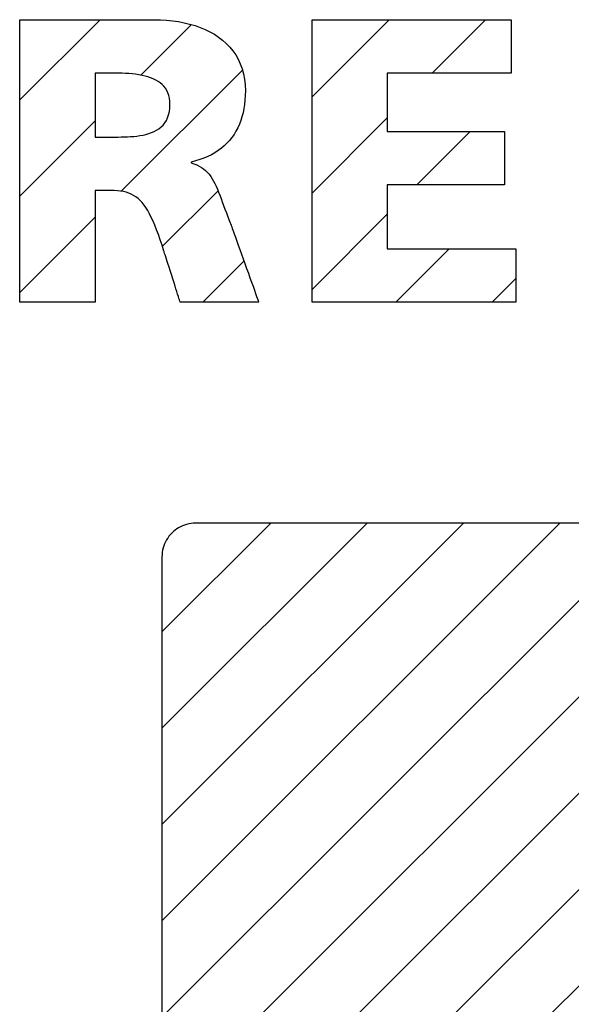
# Model space of a CAD drawing. Extents: x 8733 to 12362, y -15925 to -13375.
# Drawn here: x 9204 to 9221, y -14773 to -14744 of the extents above; entities that cross this region are included whole.
import ezdxf

# ---------------------------------------------------------------- set-up
doc = ezdxf.new("R2010")
doc.units = 0
doc.header["$MEASUREMENT"] = 0
doc.layers.get('0').update_dxf_attribs({"linetype": 'CONTINUOUS'})
doc.layers.add('_____1', color=7, linetype='CONTINUOUS')
pattern_1 = [(45, (0, 0), (-1.41421356, 1.41421356), [])]

msp = doc.modelspace()

# ---------------------------------------------------------------- hatches: boundary and pattern name
at = {"linetype": 'Continuous'}
h = msp.add_hatch(dxfattribs=at)
h.set_pattern_fill('USER', color=4, scale=2, angle=45, pattern_type=0)
h.set_pattern_definition(pattern_1)
edge = h.paths.add_edge_path()
edge.add_line((9204.496, -14744.268), (9208.442, -14744.268))
edge.add_line((9204.496, -14752.564), (9204.496, -14744.268))
edge.add_line((9206.707, -14752.564), (9204.496, -14752.564))
edge.add_line((9206.707, -14749.283), (9206.707, -14752.564))
edge.add_line((9207.171, -14749.283), (9206.707, -14749.283))
edge.add_line((9207.27, -14749.285), (9207.171, -14749.283))
edge.add_line((9207.365, -14749.291), (9207.27, -14749.285))
edge.add_line((9207.454, -14749.302), (9207.365, -14749.291))
edge.add_line((9207.539, -14749.316), (9207.454, -14749.302))
edge.add_line((9207.62, -14749.336), (9207.539, -14749.316))
edge.add_line((9207.696, -14749.361), (9207.62, -14749.336))
edge.add_line((9207.769, -14749.392), (9207.696, -14749.361))
edge.add_line((9207.838, -14749.429), (9207.769, -14749.392))
edge.add_line((9207.904, -14749.472), (9207.838, -14749.429))
edge.add_line((9207.968, -14749.521), (9207.904, -14749.472))
edge.add_line((9208.028, -14749.577), (9207.968, -14749.521))
edge.add_line((9208.087, -14749.64), (9208.028, -14749.577))
edge.add_line((9208.144, -14749.711), (9208.087, -14749.64))
edge.add_line((9208.199, -14749.789), (9208.144, -14749.711))
edge.add_line((9208.252, -14749.876), (9208.199, -14749.789))
edge.add_line((9208.305, -14749.97), (9208.252, -14749.876))
edge.add_line((9208.357, -14750.074), (9208.305, -14749.97))
edge.add_line((9208.409, -14750.186), (9208.357, -14750.074))
edge.add_line((9208.46, -14750.308), (9208.409, -14750.186))
edge.add_line((9208.512, -14750.439), (9208.46, -14750.308))
edge.add_line((9208.564, -14750.58), (9208.512, -14750.439))
edge.add_line((9208.617, -14750.732), (9208.564, -14750.58))
edge.add_line((9208.672, -14750.894), (9208.617, -14750.732))
edge.add_line((9208.727, -14751.066), (9208.672, -14750.894))
edge.add_line((9208.73, -14751.074), (9208.727, -14751.066))
edge.add_line((9208.737, -14751.096), (9208.73, -14751.074))
edge.add_line((9208.748, -14751.131), (9208.737, -14751.096))
edge.add_line((9208.763, -14751.177), (9208.748, -14751.131))
edge.add_line((9208.781, -14751.234), (9208.763, -14751.177))
edge.add_line((9208.802, -14751.3), (9208.781, -14751.234))
edge.add_line((9208.825, -14751.374), (9208.802, -14751.3))
edge.add_line((9208.851, -14751.455), (9208.825, -14751.374))
edge.add_line((9208.878, -14751.54), (9208.851, -14751.455))
edge.add_line((9208.906, -14751.63), (9208.878, -14751.54))
edge.add_line((9208.936, -14751.722), (9208.906, -14751.63))
edge.add_line((9208.995, -14751.909), (9208.936, -14751.722))
edge.add_line((9209.024, -14752.001), (9208.995, -14751.909))
edge.add_line((9209.053, -14752.09), (9209.024, -14752.001))
edge.add_line((9209.08, -14752.176), (9209.053, -14752.09))
edge.add_line((9209.106, -14752.256), (9209.08, -14752.176))
edge.add_line((9209.129, -14752.33), (9209.106, -14752.256))
edge.add_line((9209.15, -14752.396), (9209.129, -14752.33))
edge.add_line((9209.168, -14752.453), (9209.15, -14752.396))
edge.add_line((9209.183, -14752.5), (9209.168, -14752.453))
edge.add_line((9209.194, -14752.534), (9209.183, -14752.5))
edge.add_line((9209.201, -14752.556), (9209.194, -14752.534))
edge.add_line((9209.203, -14752.564), (9209.201, -14752.556))
edge.add_line((9211.508, -14752.564), (9209.203, -14752.564))
edge.add_line((9211.504, -14752.552), (9211.508, -14752.564))
edge.add_line((9211.492, -14752.519), (9211.504, -14752.552))
edge.add_line((9211.473, -14752.467), (9211.492, -14752.519))
edge.add_line((9211.448, -14752.397), (9211.473, -14752.467))
edge.add_line((9211.417, -14752.311), (9211.448, -14752.397))
edge.add_line((9211.382, -14752.211), (9211.417, -14752.311))
edge.add_line((9211.342, -14752.099), (9211.382, -14752.211))
edge.add_line((9211.298, -14751.978), (9211.342, -14752.099))
edge.add_line((9211.252, -14751.849), (9211.298, -14751.978))
edge.add_line((9211.204, -14751.714), (9211.252, -14751.849))
edge.add_line((9211.154, -14751.575), (9211.204, -14751.714))
edge.add_line((9211.104, -14751.434), (9211.154, -14751.575))
edge.add_line((9211.004, -14751.155), (9211.104, -14751.434))
edge.add_line((9210.955, -14751.02), (9211.004, -14751.155))
edge.add_line((9210.909, -14750.891), (9210.955, -14751.02))
edge.add_line((9210.866, -14750.769), (9210.909, -14750.891))
edge.add_line((9210.826, -14750.658), (9210.866, -14750.769))
edge.add_line((9210.79, -14750.558), (9210.826, -14750.658))
edge.add_line((9210.76, -14750.472), (9210.79, -14750.558))
edge.add_line((9210.734, -14750.402), (9210.76, -14750.472))
edge.add_line((9210.716, -14750.35), (9210.734, -14750.402))
edge.add_line((9210.704, -14750.317), (9210.716, -14750.35))
edge.add_line((9210.7, -14750.305), (9210.704, -14750.317))
edge.add_line((9210.65, -14750.181), (9210.7, -14750.305))
edge.add_line((9210.603, -14750.061), (9210.65, -14750.181))
edge.add_line((9210.559, -14749.944), (9210.603, -14750.061))
edge.add_line((9210.518, -14749.832), (9210.559, -14749.944))
edge.add_line((9210.479, -14749.724), (9210.518, -14749.832))
edge.add_line((9210.441, -14749.62), (9210.479, -14749.724))
edge.add_line((9210.405, -14749.52), (9210.441, -14749.62))
edge.add_line((9210.369, -14749.424), (9210.405, -14749.52))
edge.add_line((9210.333, -14749.332), (9210.369, -14749.424))
edge.add_line((9210.297, -14749.245), (9210.333, -14749.332))
edge.add_line((9210.261, -14749.162), (9210.297, -14749.245))
edge.add_line((9210.223, -14749.083), (9210.261, -14749.162))
edge.add_line((9210.184, -14749.008), (9210.223, -14749.083))
edge.add_line((9210.143, -14748.938), (9210.184, -14749.008))
edge.add_line((9210.099, -14748.871), (9210.143, -14748.938))
edge.add_line((9210.053, -14748.81), (9210.099, -14748.871))
edge.add_line((9210.003, -14748.752), (9210.053, -14748.81))
edge.add_line((9209.949, -14748.699), (9210.003, -14748.752))
edge.add_line((9209.892, -14748.651), (9209.949, -14748.699))
edge.add_line((9209.829, -14748.607), (9209.892, -14748.651))
edge.add_line((9209.761, -14748.567), (9209.829, -14748.607))
edge.add_line((9209.688, -14748.532), (9209.761, -14748.567))
edge.add_line((9209.609, -14748.501), (9209.688, -14748.532))
edge.add_line((9209.523, -14748.475), (9209.609, -14748.501))
edge.add_line((9209.523, -14748.451), (9209.523, -14748.475))
edge.add_line((9209.654, -14748.418), (9209.523, -14748.451))
edge.add_line((9209.779, -14748.379), (9209.654, -14748.418))
edge.add_line((9209.899, -14748.335), (9209.779, -14748.379))
edge.add_line((9210.012, -14748.287), (9209.899, -14748.335))
edge.add_line((9210.121, -14748.233), (9210.012, -14748.287))
edge.add_line((9210.223, -14748.175), (9210.121, -14748.233))
edge.add_line((9210.32, -14748.112), (9210.223, -14748.175))
edge.add_line((9210.412, -14748.044), (9210.32, -14748.112))
edge.add_line((9210.497, -14747.971), (9210.412, -14748.044))
edge.add_line((9210.577, -14747.894), (9210.497, -14747.971))
edge.add_line((9210.652, -14747.813), (9210.577, -14747.894))
edge.add_line((9210.721, -14747.727), (9210.652, -14747.813))
edge.add_line((9210.784, -14747.636), (9210.721, -14747.727))
edge.add_line((9210.842, -14747.541), (9210.784, -14747.636))
edge.add_line((9210.894, -14747.442), (9210.842, -14747.541))
edge.add_line((9210.941, -14747.338), (9210.894, -14747.442))
edge.add_line((9210.982, -14747.23), (9210.941, -14747.338))
edge.add_line((9211.017, -14747.118), (9210.982, -14747.23))
edge.add_line((9211.048, -14747.002), (9211.017, -14747.118))
edge.add_line((9211.072, -14746.881), (9211.048, -14747.002))
edge.add_line((9211.091, -14746.757), (9211.072, -14746.881))
edge.add_line((9211.105, -14746.629), (9211.091, -14746.757))
edge.add_line((9211.113, -14746.496), (9211.105, -14746.629))
edge.add_line((9211.116, -14746.36), (9211.113, -14746.496))
edge.add_line((9211.11, -14746.186), (9211.116, -14746.36))
edge.add_line((9211.091, -14746.019), (9211.11, -14746.186))
edge.add_line((9211.061, -14745.861), (9211.091, -14746.019))
edge.add_line((9211.02, -14745.71), (9211.061, -14745.861))
edge.add_line((9210.968, -14745.567), (9211.02, -14745.71))
edge.add_line((9210.905, -14745.432), (9210.968, -14745.567))
edge.add_line((9210.833, -14745.304), (9210.905, -14745.432))
edge.add_line((9210.75, -14745.184), (9210.833, -14745.304))
edge.add_line((9210.658, -14745.072), (9210.75, -14745.184))
edge.add_line((9210.558, -14744.967), (9210.658, -14745.072))
edge.add_line((9210.449, -14744.869), (9210.558, -14744.967))
edge.add_line((9210.332, -14744.779), (9210.449, -14744.869))
edge.add_line((9210.207, -14744.697), (9210.332, -14744.779))
edge.add_line((9210.075, -14744.622), (9210.207, -14744.697))
edge.add_line((9209.936, -14744.554), (9210.075, -14744.622))
edge.add_line((9209.79, -14744.494), (9209.936, -14744.554))
edge.add_line((9209.639, -14744.44), (9209.79, -14744.494))
edge.add_line((9209.482, -14744.395), (9209.639, -14744.44))
edge.add_line((9209.319, -14744.356), (9209.482, -14744.395))
edge.add_line((9209.152, -14744.324), (9209.319, -14744.356))
edge.add_line((9208.98, -14744.3), (9209.152, -14744.324))
edge.add_line((9208.804, -14744.282), (9208.98, -14744.3))
edge.add_line((9208.625, -14744.272), (9208.804, -14744.282))
edge.add_line((9208.442, -14744.268), (9208.625, -14744.272))
h.paths.add_polyline_path([(9206.707, -14747.714), (9207.29, -14747.714), (9207.38, -14747.714), (9207.471, -14747.713), (9207.564, -14747.712), (9207.657, -14747.708), (9207.75, -14747.703), (9207.843, -14747.696), (9207.935, -14747.686), (9208.025, -14747.674), (9208.114, -14747.657), (9208.2, -14747.638), (9208.284, -14747.614), (9208.365, -14747.585), (9208.441, -14747.552), (9208.514, -14747.513), (9208.582, -14747.469), (9208.645, -14747.419), (9208.702, -14747.362), (9208.753, -14747.299), (9208.798, -14747.228), (9208.835, -14747.149), (9208.865, -14747.063), (9208.887, -14746.968), (9208.901, -14746.865), (9208.905, -14746.752), (9208.901, -14746.659), (9208.89, -14746.572), (9208.871, -14746.491), (9208.844, -14746.416), (9208.811, -14746.347), (9208.772, -14746.283), (9208.726, -14746.225), (9208.674, -14746.171), (9208.617, -14746.123), (9208.554, -14746.079), (9208.486, -14746.04), (9208.414, -14746.005), (9208.337, -14745.974), (9208.256, -14745.946), (9208.172, -14745.923), (9208.084, -14745.903), (9207.992, -14745.885), (9207.898, -14745.871), (9207.801, -14745.86), (9207.702, -14745.851), (9207.601, -14745.845), (9207.499, -14745.84), (9207.395, -14745.838), (9207.29, -14745.837), (9206.707, -14745.837)], flags=16)
h = msp.add_hatch(dxfattribs=at)
h.set_pattern_fill('USER', color=4, scale=2, angle=45, pattern_type=0)
h.set_pattern_definition(pattern_1)
edge = h.paths.add_edge_path()
edge.add_line((9213.072, -14744.268), (9218.919, -14744.268))
edge.add_line((9213.072, -14752.564), (9213.072, -14744.268))
edge.add_line((9219.049, -14752.564), (9213.072, -14752.564))
edge.add_line((9219.049, -14750.994), (9219.049, -14752.564))
edge.add_line((9215.282, -14750.994), (9219.049, -14750.994))
edge.add_line((9215.282, -14749.117), (9215.282, -14750.994))
edge.add_line((9218.716, -14749.117), (9215.282, -14749.117))
edge.add_line((9218.716, -14747.548), (9218.716, -14749.117))
edge.add_line((9215.282, -14747.548), (9218.716, -14747.548))
edge.add_line((9215.282, -14745.837), (9215.282, -14747.548))
edge.add_line((9218.919, -14745.837), (9215.282, -14745.837))
edge.add_line((9218.919, -14744.268), (9218.919, -14745.837))
h = msp.add_hatch(dxfattribs=at)
h.set_pattern_fill('USER', color=4, scale=2, angle=45, pattern_type=0)
h.set_pattern_definition(pattern_1)
h.paths.add_polyline_path([(9217.941, -14759.057), (9216.626, -14759.057), (9215.369, -14759.057), (9214.187, -14759.057), (9213.101, -14759.057), (9212.13, -14759.056), (9211.291, -14759.056), (9210.606, -14759.056), (9210.092, -14759.056), (9209.77, -14759.056), (9209.657, -14759.056), (9209.589, -14759.059), (9209.523, -14759.065), (9209.458, -14759.076), (9209.394, -14759.092), (9209.333, -14759.111), (9209.273, -14759.134), (9209.215, -14759.161), (9209.159, -14759.191), (9209.105, -14759.225), (9209.054, -14759.262), (9209.005, -14759.302), (9208.959, -14759.346), (9208.916, -14759.392), (9208.875, -14759.44), (9208.838, -14759.492), (9208.804, -14759.545), (9208.774, -14759.601), (9208.747, -14759.66), (9208.724, -14759.72), (9208.705, -14759.781), (9208.69, -14759.845), (9208.679, -14759.91), (9208.672, -14759.977), (9208.67, -14760.044), (9208.67, -14794.628), (9208.672, -14794.696), (9208.679, -14794.763), (9208.69, -14794.828), (9208.705, -14794.891), (9208.724, -14794.953), (9208.747, -14795.013), (9208.774, -14795.071), (9208.804, -14795.127), (9208.838, -14795.181), (9208.875, -14795.232), (9208.916, -14795.281), (9208.959, -14795.327), (9209.005, -14795.37), (9209.054, -14795.41), (9209.105, -14795.447), (9209.159, -14795.481), (9209.215, -14795.512), (9209.273, -14795.538), (9209.333, -14795.561), (9209.394, -14795.581), (9209.458, -14795.596), (9209.523, -14795.607), (9209.589, -14795.614), (9209.657, -14795.616), (9209.76, -14795.616), (9210.056, -14795.616), (9210.527, -14795.616), (9211.157, -14795.616), (9211.927, -14795.616), (9212.82, -14795.616), (9213.818, -14795.616), (9214.903, -14795.616), (9216.059, -14795.616), (9217.268, -14795.616), (9218.511, -14795.616), (9219.773, -14795.616), (9221.034, -14795.617), (9222.277, -14795.617), (9223.486, -14795.617), (9224.641, -14795.617), (9225.727, -14795.617), (9226.725, -14795.617), (9227.617, -14795.617), (9228.387, -14795.617), (9229.016, -14795.617), (9229.487, -14795.617), (9229.782, -14795.617), (9229.885, -14795.617), (9230.833, -14795.612), (9231.776, -14795.593), (9232.711, -14795.559), (9233.635, -14795.505), (9234.545, -14795.428), (9235.437, -14795.326), (9236.309, -14795.194), (9237.157, -14795.031), (9237.979, -14794.833), (9238.77, -14794.596), (9239.528, -14794.317), (9240.249, -14793.993), (9240.931, -14793.622), (9241.57, -14793.199), (9242.164, -14792.722), (9242.708, -14792.187), (9243.2, -14791.592), (9243.637, -14790.933), (9244.015, -14790.206), (9244.331, -14789.41), (9244.583, -14788.54), (9244.767, -14787.593), (9244.879, -14786.566), (9244.918, -14785.457), (9244.905, -14785.056), (9244.868, -14784.655), (9244.807, -14784.253), (9244.723, -14783.851), (9244.614, -14783.451), (9244.483, -14783.054), (9244.329, -14782.661), (9244.152, -14782.272), (9243.954, -14781.889), (9243.733, -14781.513), (9243.492, -14781.145), (9243.229, -14780.786), (9242.946, -14780.437), (9242.642, -14780.099), (9242.318, -14779.773), (9241.975, -14779.46), (9241.612, -14779.16), (9241.23, -14778.877), (9240.83, -14778.609), (9240.411, -14778.358), (9239.975, -14778.126), (9239.521, -14777.913), (9239.05, -14777.72), (9238.561, -14777.549), (9238.559, -14777.548), (9238.553, -14777.546), (9238.543, -14777.543), (9238.53, -14777.538), (9238.514, -14777.531), (9238.496, -14777.523), (9238.475, -14777.513), (9238.452, -14777.501), (9238.428, -14777.487), (9238.403, -14777.471), (9238.377, -14777.452), (9238.351, -14777.432), (9238.325, -14777.409), (9238.299, -14777.384), (9238.274, -14777.356), (9238.25, -14777.326), (9238.227, -14777.293), (9238.206, -14777.257), (9238.188, -14777.218), (9238.172, -14777.176), (9238.159, -14777.131), (9238.149, -14777.083), (9238.143, -14777.032), (9238.14, -14776.978), (9238.143, -14776.93), (9238.149, -14776.885), (9238.159, -14776.841), (9238.173, -14776.8), (9238.19, -14776.761), (9238.21, -14776.724), (9238.231, -14776.69), (9238.255, -14776.657), (9238.281, -14776.626), (9238.307, -14776.598), (9238.334, -14776.571), (9238.362, -14776.547), (9238.389, -14776.525), (9238.417, -14776.504), (9238.443, -14776.486), (9238.468, -14776.469), (9238.492, -14776.455), (9238.514, -14776.443), (9238.533, -14776.432), (9238.55, -14776.424), (9238.564, -14776.417), (9238.574, -14776.412), (9238.581, -14776.409), (9238.583, -14776.408), (9239.036, -14776.224), (9239.471, -14776.027), (9239.888, -14775.818), (9240.286, -14775.596), (9240.665, -14775.361), (9241.026, -14775.114), (9241.369, -14774.852), (9241.692, -14774.577), (9241.997, -14774.288), (9242.282, -14773.985), (9242.549, -14773.667), (9242.796, -14773.334), (9243.024, -14772.985), (9243.233, -14772.622), (9243.422, -14772.242), (9243.592, -14771.846), (9243.742, -14771.434), (9243.873, -14771.006), (9243.983, -14770.56), (9244.074, -14770.097), (9244.145, -14769.617), (9244.195, -14769.119), (9244.226, -14768.602), (9244.236, -14768.068), (9244.204, -14767.222), (9244.11, -14766.427), (9243.956, -14765.68), (9243.745, -14764.981), (9243.48, -14764.329), (9243.163, -14763.721), (9242.797, -14763.157), (9242.385, -14762.635), (9241.93, -14762.155), (9241.433, -14761.715), (9240.898, -14761.314), (9240.327, -14760.95), (9239.724, -14760.623), (9239.09, -14760.33), (9238.428, -14760.072), (9237.741, -14759.845), (9237.032, -14759.651), (9236.304, -14759.486), (9235.558, -14759.35), (9234.798, -14759.241), (9234.026, -14759.159), (9233.245, -14759.102), (9232.458, -14759.069), (9231.666, -14759.058), (9231.555, -14759.058), (9231.234, -14759.058), (9230.721, -14759.058), (9230.037, -14759.058), (9229.2, -14759.058), (9228.229, -14759.057), (9227.144, -14759.057), (9225.963, -14759.057), (9224.706, -14759.057), (9223.391, -14759.057), (9222.038, -14759.057), (9220.666, -14759.057), (9219.294, -14759.057)])
edge = h.paths.add_edge_path(flags=16)
edge.add_line((9225.537, -14788.075), (9222.745, -14788.075))
edge.add_line((9222.745, -14788.075), (9222.745, -14788.075))
edge.add_line((9222.745, -14788.075), (9222.745, -14788.075))
edge.add_line((9222.745, -14788.075), (9222.745, -14788.075))
edge.add_line((9222.745, -14788.075), (9222.745, -14788.075))
edge.add_line((9222.745, -14788.075), (9222.745, -14788.075))
edge.add_line((9222.745, -14788.075), (9222.745, -14788.075))
edge.add_line((9222.745, -14788.075), (9222.745, -14788.075))
edge.add_line((9222.745, -14788.075), (9222.745, -14788.075))
edge.add_line((9222.745, -14788.075), (9222.745, -14788.075))
edge.add_line((9222.745, -14788.075), (9222.745, -14788.075))
edge.add_line((9222.745, -14788.075), (9222.746, -14788.074))
edge.add_line((9222.746, -14788.074), (9222.746, -14788.074))
edge.add_line((9222.746, -14788.074), (9222.746, -14788.074))
edge.add_line((9222.746, -14788.074), (9222.746, -14788.074))
edge.add_line((9222.746, -14788.074), (9222.746, -14788.074))
edge.add_line((9222.746, -14788.074), (9222.746, -14788.074))
edge.add_line((9222.746, -14788.074), (9222.746, -14788.074))
edge.add_line((9222.746, -14788.074), (9222.746, -14788.074))
edge.add_line((9222.746, -14788.074), (9222.746, -14788.074))
edge.add_line((9222.746, -14788.074), (9222.747, -14788.074))
edge.add_line((9222.747, -14788.074), (9222.747, -14788.074))
edge.add_line((9222.747, -14788.074), (9222.747, -14788.074))
edge.add_line((9222.747, -14788.074), (9222.747, -14788.074))
edge.add_line((9222.747, -14788.074), (9222.747, -14788.074))
edge.add_line((9222.747, -14788.074), (9222.689, -14788.072))
edge.add_line((9222.689, -14788.072), (9222.633, -14788.066))
edge.add_line((9222.633, -14788.066), (9222.578, -14788.057))
edge.add_line((9222.578, -14788.057), (9222.524, -14788.045))
edge.add_line((9222.524, -14788.045), (9222.471, -14788.029))
edge.add_line((9222.471, -14788.029), (9222.42, -14788.01))
edge.add_line((9222.42, -14788.01), (9222.37, -14787.989))
edge.add_line((9222.37, -14787.989), (9222.322, -14787.964))
edge.add_line((9222.322, -14787.964), (9222.276, -14787.936))
edge.add_line((9222.276, -14787.936), (9222.231, -14787.906))
edge.add_line((9222.231, -14787.906), (9222.189, -14787.873))
edge.add_line((9222.189, -14787.873), (9222.149, -14787.838))
edge.add_line((9222.149, -14787.838), (9222.111, -14787.8))
edge.add_line((9222.111, -14787.8), (9222.075, -14787.76))
edge.add_line((9222.075, -14787.76), (9222.042, -14787.718))
edge.add_line((9222.042, -14787.718), (9222.011, -14787.674))
edge.add_line((9222.011, -14787.674), (9221.983, -14787.628))
edge.add_line((9221.983, -14787.628), (9221.958, -14787.58))
edge.add_line((9221.958, -14787.58), (9221.936, -14787.53))
edge.add_line((9221.936, -14787.53), (9221.916, -14787.479))
edge.add_line((9221.916, -14787.479), (9221.9, -14787.427))
edge.add_line((9221.9, -14787.427), (9221.887, -14787.373))
edge.add_line((9221.887, -14787.373), (9221.877, -14787.318))
edge.add_line((9221.877, -14787.318), (9221.871, -14787.262))
edge.add_line((9221.871, -14787.262), (9221.871, -14781.396))
edge.add_line((9221.871, -14781.396), (9221.877, -14781.34))
edge.add_line((9221.877, -14781.34), (9221.887, -14781.285))
edge.add_line((9221.887, -14781.285), (9221.9, -14781.232))
edge.add_line((9221.9, -14781.232), (9221.916, -14781.18))
edge.add_line((9221.916, -14781.18), (9221.935, -14781.129))
edge.add_line((9221.935, -14781.129), (9221.957, -14781.08))
edge.add_line((9221.957, -14781.08), (9221.982, -14781.032))
edge.add_line((9221.982, -14781.032), (9222.009, -14780.987))
edge.add_line((9222.009, -14780.987), (9222.04, -14780.943))
edge.add_line((9222.04, -14780.943), (9222.072, -14780.901))
edge.add_line((9222.072, -14780.901), (9222.108, -14780.861))
edge.add_line((9222.108, -14780.861), (9222.145, -14780.824))
edge.add_line((9222.145, -14780.824), (9222.185, -14780.788))
edge.add_line((9222.185, -14780.788), (9222.227, -14780.755))
edge.add_line((9222.227, -14780.755), (9222.271, -14780.725))
edge.add_line((9222.271, -14780.725), (9222.316, -14780.697))
edge.add_line((9222.316, -14780.697), (9222.364, -14780.673))
edge.add_line((9222.364, -14780.673), (9222.413, -14780.651))
edge.add_line((9222.413, -14780.651), (9222.464, -14780.632))
edge.add_line((9222.464, -14780.632), (9222.516, -14780.616))
edge.add_line((9222.516, -14780.616), (9222.57, -14780.603))
edge.add_line((9222.57, -14780.603), (9222.624, -14780.594))
edge.add_line((9222.624, -14780.594), (9222.68, -14780.588))
edge.add_line((9222.68, -14780.588), (9222.737, -14780.585))
edge.add_line((9222.737, -14780.585), (9225.641, -14780.585))
edge.add_line((9225.641, -14780.585), (9225.968, -14780.588))
edge.add_line((9225.968, -14780.588), (9226.294, -14780.598))
edge.add_line((9226.294, -14780.598), (9226.618, -14780.616))
edge.add_line((9226.618, -14780.616), (9226.939, -14780.642))
edge.add_line((9226.939, -14780.642), (9227.255, -14780.678))
edge.add_line((9227.255, -14780.678), (9227.565, -14780.724))
edge.add_line((9227.565, -14780.724), (9227.868, -14780.782))
edge.add_line((9227.868, -14780.782), (9228.164, -14780.851))
edge.add_line((9228.164, -14780.851), (9228.45, -14780.933))
edge.add_line((9228.45, -14780.933), (9228.726, -14781.029))
edge.add_line((9228.726, -14781.029), (9228.991, -14781.14))
edge.add_line((9228.991, -14781.14), (9229.243, -14781.266))
edge.add_line((9229.243, -14781.266), (9229.482, -14781.408))
edge.add_line((9229.482, -14781.408), (9229.706, -14781.568))
edge.add_line((9229.706, -14781.568), (9229.914, -14781.746))
edge.add_line((9229.914, -14781.746), (9230.105, -14781.943))
edge.add_line((9230.105, -14781.943), (9230.277, -14782.159))
edge.add_line((9230.277, -14782.159), (9230.431, -14782.397))
edge.add_line((9230.431, -14782.397), (9230.564, -14782.656))
edge.add_line((9230.564, -14782.656), (9230.675, -14782.937))
edge.add_line((9230.675, -14782.937), (9230.764, -14783.242))
edge.add_line((9230.764, -14783.242), (9230.828, -14783.571))
edge.add_line((9230.828, -14783.571), (9230.868, -14783.924))
edge.add_line((9230.868, -14783.924), (9230.881, -14784.304))
edge.add_line((9230.881, -14784.304), (9230.867, -14784.648))
edge.add_line((9230.867, -14784.648), (9230.825, -14784.972))
edge.add_line((9230.825, -14784.972), (9230.757, -14785.278))
edge.add_line((9230.757, -14785.278), (9230.664, -14785.565))
edge.add_line((9230.664, -14785.565), (9230.547, -14785.834))
edge.add_line((9230.547, -14785.834), (9230.407, -14786.086))
edge.add_line((9230.407, -14786.086), (9230.247, -14786.32))
edge.add_line((9230.247, -14786.32), (9230.066, -14786.538))
edge.add_line((9230.066, -14786.538), (9229.867, -14786.739))
edge.add_line((9229.867, -14786.739), (9229.651, -14786.925))
edge.add_line((9229.651, -14786.925), (9229.419, -14787.095))
edge.add_line((9229.419, -14787.095), (9229.172, -14787.25))
edge.add_line((9229.172, -14787.25), (9228.911, -14787.39))
edge.add_line((9228.911, -14787.39), (9228.639, -14787.515))
edge.add_line((9228.639, -14787.515), (9228.356, -14787.627))
edge.add_line((9228.356, -14787.627), (9228.063, -14787.726))
edge.add_line((9228.063, -14787.726), (9227.763, -14787.811))
edge.add_line((9227.763, -14787.811), (9227.455, -14787.883))
edge.add_line((9227.455, -14787.883), (9227.142, -14787.944))
edge.add_line((9227.142, -14787.944), (9226.824, -14787.992))
edge.add_line((9226.824, -14787.992), (9226.504, -14788.029))
edge.add_line((9226.504, -14788.029), (9226.181, -14788.055))
edge.add_line((9226.181, -14788.055), (9225.859, -14788.07))
edge.add_line((9225.859, -14788.07), (9225.537, -14788.075))
edge.add_line((9230.512, -14769.533), (9230.499, -14769.869))
edge.add_line((9230.499, -14769.869), (9230.458, -14770.185))
edge.add_line((9230.458, -14770.185), (9230.393, -14770.48))
edge.add_line((9230.393, -14770.48), (9230.303, -14770.757))
edge.add_line((9230.303, -14770.757), (9230.191, -14771.014))
edge.add_line((9230.191, -14771.014), (9230.056, -14771.252))
edge.add_line((9230.056, -14771.252), (9229.902, -14771.473))
edge.add_line((9229.902, -14771.473), (9229.729, -14771.676))
edge.add_line((9229.729, -14771.676), (9229.537, -14771.863))
edge.add_line((9229.537, -14771.863), (9229.33, -14772.033))
edge.add_line((9229.33, -14772.033), (9229.106, -14772.188))
edge.add_line((9229.106, -14772.188), (9228.869, -14772.328))
edge.add_line((9228.869, -14772.328), (9228.619, -14772.454))
edge.add_line((9228.619, -14772.454), (9228.357, -14772.565))
edge.add_line((9228.357, -14772.565), (9228.086, -14772.663))
edge.add_line((9228.086, -14772.663), (9227.805, -14772.749))
edge.add_line((9227.805, -14772.749), (9227.516, -14772.822))
edge.add_line((9227.516, -14772.822), (9227.22, -14772.884))
edge.add_line((9227.22, -14772.884), (9226.92, -14772.934))
edge.add_line((9226.92, -14772.934), (9226.615, -14772.974))
edge.add_line((9226.615, -14772.974), (9226.308, -14773.004))
edge.add_line((9226.308, -14773.004), (9225.999, -14773.025))
edge.add_line((9225.999, -14773.025), (9225.689, -14773.037))
edge.add_line((9225.689, -14773.037), (9225.381, -14773.041))
edge.add_line((9225.381, -14773.041), (9222.63, -14773.041))
edge.add_line((9222.63, -14773.041), (9222.58, -14773.033))
edge.add_line((9222.58, -14773.033), (9222.53, -14773.022))
edge.add_line((9222.53, -14773.022), (9222.482, -14773.008))
edge.add_line((9222.482, -14773.008), (9222.435, -14772.992))
edge.add_line((9222.435, -14772.992), (9222.389, -14772.973))
edge.add_line((9222.389, -14772.973), (9222.344, -14772.952))
edge.add_line((9222.344, -14772.952), (9222.301, -14772.928))
edge.add_line((9222.301, -14772.928), (9222.259, -14772.902))
edge.add_line((9222.259, -14772.902), (9222.219, -14772.874))
edge.add_line((9222.219, -14772.874), (9222.181, -14772.844))
edge.add_line((9222.181, -14772.844), (9222.145, -14772.811))
edge.add_line((9222.145, -14772.811), (9222.11, -14772.777))
edge.add_line((9222.11, -14772.777), (9222.077, -14772.741))
edge.add_line((9222.077, -14772.741), (9222.047, -14772.703))
edge.add_line((9222.047, -14772.703), (9222.018, -14772.663))
edge.add_line((9222.018, -14772.663), (9221.992, -14772.622))
edge.add_line((9221.992, -14772.622), (9221.968, -14772.579))
edge.add_line((9221.968, -14772.579), (9221.946, -14772.534))
edge.add_line((9221.946, -14772.534), (9221.927, -14772.489))
edge.add_line((9221.927, -14772.489), (9221.911, -14772.441))
edge.add_line((9221.911, -14772.441), (9221.897, -14772.393))
edge.add_line((9221.897, -14772.393), (9221.885, -14772.344))
edge.add_line((9221.885, -14772.344), (9221.877, -14772.293))
edge.add_line((9221.877, -14772.293), (9221.871, -14772.242))
edge.add_line((9221.871, -14772.242), (9221.871, -14766.788))
edge.add_line((9221.871, -14766.788), (9221.877, -14766.732))
edge.add_line((9221.877, -14766.732), (9221.887, -14766.677))
edge.add_line((9221.887, -14766.677), (9221.9, -14766.623))
edge.add_line((9221.9, -14766.623), (9221.916, -14766.57))
edge.add_line((9221.916, -14766.57), (9221.936, -14766.519))
edge.add_line((9221.936, -14766.519), (9221.958, -14766.47))
edge.add_line((9221.958, -14766.47), (9221.983, -14766.422))
edge.add_line((9221.983, -14766.422), (9222.011, -14766.376))
edge.add_line((9222.011, -14766.376), (9222.042, -14766.332))
edge.add_line((9222.042, -14766.332), (9222.075, -14766.29))
edge.add_line((9222.075, -14766.29), (9222.111, -14766.25))
edge.add_line((9222.111, -14766.25), (9222.149, -14766.212))
edge.add_line((9222.149, -14766.212), (9222.189, -14766.177))
edge.add_line((9222.189, -14766.177), (9222.231, -14766.144))
edge.add_line((9222.231, -14766.144), (9222.276, -14766.114))
edge.add_line((9222.276, -14766.114), (9222.322, -14766.086))
edge.add_line((9222.322, -14766.086), (9222.37, -14766.062))
edge.add_line((9222.37, -14766.062), (9222.42, -14766.04))
edge.add_line((9222.42, -14766.04), (9222.471, -14766.021))
edge.add_line((9222.471, -14766.021), (9222.524, -14766.006))
edge.add_line((9222.524, -14766.006), (9222.578, -14765.993))
edge.add_line((9222.578, -14765.993), (9222.633, -14765.984))
edge.add_line((9222.633, -14765.984), (9222.689, -14765.979))
edge.add_line((9222.689, -14765.979), (9222.747, -14765.977))
edge.add_line((9222.747, -14765.977), (9222.747, -14765.977))
edge.add_line((9222.747, -14765.977), (9222.747, -14765.977))
edge.add_line((9222.747, -14765.977), (9222.747, -14765.977))
edge.add_line((9222.747, -14765.977), (9222.747, -14765.977))
edge.add_line((9222.747, -14765.977), (9222.746, -14765.976))
edge.add_line((9222.746, -14765.976), (9222.746, -14765.976))
edge.add_line((9222.746, -14765.976), (9222.746, -14765.976))
edge.add_line((9222.746, -14765.976), (9222.746, -14765.976))
edge.add_line((9222.746, -14765.976), (9222.746, -14765.975))
edge.add_line((9222.746, -14765.975), (9222.746, -14765.975))
edge.add_line((9222.746, -14765.975), (9222.746, -14765.975))
edge.add_line((9222.746, -14765.975), (9222.745, -14765.974))
edge.add_line((9222.745, -14765.974), (9222.745, -14765.973))
edge.add_line((9222.745, -14765.973), (9222.745, -14765.973))
edge.add_line((9222.745, -14765.973), (9222.745, -14765.973))
edge.add_line((9222.745, -14765.973), (9222.745, -14765.972))
edge.add_line((9222.745, -14765.972), (9222.744, -14765.972))
edge.add_line((9222.744, -14765.972), (9222.744, -14765.972))
edge.add_line((9222.744, -14765.972), (9222.744, -14765.972))
edge.add_line((9222.744, -14765.972), (9222.744, -14765.972))
edge.add_line((9222.744, -14765.972), (9222.744, -14765.971))
edge.add_line((9222.744, -14765.971), (9222.744, -14765.971))
edge.add_line((9222.744, -14765.971), (9222.744, -14765.971))
edge.add_line((9222.744, -14765.971), (9225.694, -14765.971))
edge.add_line((9225.694, -14765.971), (9226.007, -14765.976))
edge.add_line((9226.007, -14765.976), (9226.317, -14765.989))
edge.add_line((9226.317, -14765.989), (9226.623, -14766.013))
edge.add_line((9226.623, -14766.013), (9226.924, -14766.046))
edge.add_line((9226.924, -14766.046), (9227.219, -14766.09))
edge.add_line((9227.219, -14766.09), (9227.507, -14766.145))
edge.add_line((9227.507, -14766.145), (9227.788, -14766.211))
edge.add_line((9227.788, -14766.211), (9228.06, -14766.289))
edge.add_line((9228.06, -14766.289), (9228.323, -14766.38))
edge.add_line((9228.323, -14766.38), (9228.575, -14766.483))
edge.add_line((9228.575, -14766.483), (9228.817, -14766.6))
edge.add_line((9228.817, -14766.6), (9229.046, -14766.731))
edge.add_line((9229.046, -14766.731), (9229.262, -14766.875))
edge.add_line((9229.262, -14766.875), (9229.463, -14767.034))
edge.add_line((9229.463, -14767.034), (9229.65, -14767.209))
edge.add_line((9229.65, -14767.209), (9229.822, -14767.399))
edge.add_line((9229.822, -14767.399), (9229.976, -14767.605))
edge.add_line((9229.976, -14767.605), (9230.113, -14767.827))
edge.add_line((9230.113, -14767.827), (9230.231, -14768.066))
edge.add_line((9230.231, -14768.066), (9230.33, -14768.323))
edge.add_line((9230.33, -14768.323), (9230.408, -14768.598))
edge.add_line((9230.408, -14768.598), (9230.465, -14768.89))
edge.add_line((9230.465, -14768.89), (9230.5, -14769.202))
edge.add_line((9230.5, -14769.202), (9230.512, -14769.533))

# ---------------------------------------------------------------- linework, layer by layer
at = {"layer": '_____1', "color": 7, "linetype": 'Continuous'}
for p, q in [((9204.496, -14752.564), (9204.496, -14744.268)), ((9204.496, -14744.268), (9208.442, -14744.268)), ((9208.442, -14744.268), (9208.625, -14744.272)), ((9208.625, -14744.272), (9208.804, -14744.282)), ((9208.804, -14744.282), (9208.98, -14744.3)), ((9208.98, -14744.3), (9209.152, -14744.324)), ((9209.152, -14744.324), (9209.319, -14744.356)), ((9209.319, -14744.356), (9209.482, -14744.395)), ((9209.482, -14744.395), (9209.639, -14744.44)), ((9209.639, -14744.44), (9209.79, -14744.494)), ((9213.072, -14752.564), (9213.072, -14744.268)), ((9213.072, -14744.268), (9218.919, -14744.268)), ((9218.919, -14744.268), (9218.919, -14745.837)), ((9209.79, -14744.494), (9209.936, -14744.554)), ((9209.936, -14744.554), (9210.075, -14744.622)), ((9210.075, -14744.622), (9210.207, -14744.697)), ((9210.207, -14744.697), (9210.332, -14744.779)), ((9210.332, -14744.779), (9210.449, -14744.869)), ((9210.449, -14744.869), (9210.558, -14744.967)), ((9210.558, -14744.967), (9210.658, -14745.072)), ((9210.658, -14745.072), (9210.75, -14745.184)), ((9210.75, -14745.184), (9210.833, -14745.304)), ((9210.833, -14745.304), (9210.905, -14745.432)), ((9210.905, -14745.432), (9210.968, -14745.567)), ((9210.968, -14745.567), (9211.02, -14745.71)), ((9206.707, -14745.837), (9206.707, -14747.714)), ((9207.29, -14745.837), (9206.707, -14745.837)), ((9207.395, -14745.838), (9207.29, -14745.837)), ((9207.499, -14745.84), (9207.395, -14745.838)), ((9207.601, -14745.845), (9207.499, -14745.84)), ((9207.702, -14745.851), (9207.601, -14745.845)), ((9207.801, -14745.86), (9207.702, -14745.851)), ((9207.898, -14745.871), (9207.801, -14745.86)), ((9207.992, -14745.885), (9207.898, -14745.871)), ((9208.084, -14745.903), (9207.992, -14745.885)), ((9208.172, -14745.923), (9208.084, -14745.903)), ((9211.02, -14745.71), (9211.061, -14745.861)), ((9211.061, -14745.861), (9211.091, -14746.019)), ((9215.282, -14745.837), (9215.282, -14747.548)), ((9218.919, -14745.837), (9215.282, -14745.837)), ((9208.256, -14745.946), (9208.172, -14745.923)), ((9208.337, -14745.974), (9208.256, -14745.946)), ((9208.414, -14746.005), (9208.337, -14745.974)), ((9208.486, -14746.04), (9208.414, -14746.005)), ((9208.554, -14746.079), (9208.486, -14746.04)), ((9208.617, -14746.123), (9208.554, -14746.079)), ((9208.674, -14746.171), (9208.617, -14746.123)), ((9208.726, -14746.225), (9208.674, -14746.171)), ((9211.091, -14746.019), (9211.11, -14746.186)), ((9211.11, -14746.186), (9211.116, -14746.36)), ((9208.772, -14746.283), (9208.726, -14746.225)), ((9208.811, -14746.347), (9208.772, -14746.283)), ((9208.844, -14746.416), (9208.811, -14746.347)), ((9208.871, -14746.491), (9208.844, -14746.416)), ((9211.116, -14746.36), (9211.113, -14746.496)), ((9208.89, -14746.572), (9208.871, -14746.491)), ((9208.901, -14746.659), (9208.89, -14746.572)), ((9208.905, -14746.752), (9208.901, -14746.659)), ((9208.901, -14746.865), (9208.905, -14746.752)), ((9211.091, -14746.757), (9211.072, -14746.881)), ((9211.105, -14746.629), (9211.091, -14746.757)), ((9211.113, -14746.496), (9211.105, -14746.629)), ((9208.865, -14747.063), (9208.887, -14746.968)), ((9208.887, -14746.968), (9208.901, -14746.865)), ((9211.048, -14747.002), (9211.017, -14747.118)), ((9211.072, -14746.881), (9211.048, -14747.002)), ((9208.702, -14747.362), (9208.753, -14747.299)), ((9208.753, -14747.299), (9208.798, -14747.228)), ((9208.798, -14747.228), (9208.835, -14747.149)), ((9208.835, -14747.149), (9208.865, -14747.063)), ((9210.941, -14747.338), (9210.894, -14747.442)), ((9210.982, -14747.23), (9210.941, -14747.338)), ((9211.017, -14747.118), (9210.982, -14747.23)), ((9208.114, -14747.657), (9208.2, -14747.638)), ((9208.2, -14747.638), (9208.284, -14747.614)), ((9208.284, -14747.614), (9208.365, -14747.585)), ((9208.365, -14747.585), (9208.441, -14747.552)), ((9208.441, -14747.552), (9208.514, -14747.513)), ((9208.514, -14747.513), (9208.582, -14747.469)), ((9208.582, -14747.469), (9208.645, -14747.419)), ((9208.645, -14747.419), (9208.702, -14747.362)), ((9210.784, -14747.636), (9210.721, -14747.727)), ((9210.842, -14747.541), (9210.784, -14747.636)), ((9210.894, -14747.442), (9210.842, -14747.541)), ((9215.282, -14747.548), (9218.716, -14747.548)), ((9218.716, -14747.548), (9218.716, -14749.117)), ((9206.707, -14747.714), (9207.29, -14747.714)), ((9207.29, -14747.714), (9207.38, -14747.714)), ((9207.38, -14747.714), (9207.471, -14747.713)), ((9207.471, -14747.713), (9207.564, -14747.712)), ((9207.564, -14747.712), (9207.657, -14747.708)), ((9207.657, -14747.708), (9207.75, -14747.703)), ((9207.75, -14747.703), (9207.843, -14747.696)), ((9207.843, -14747.696), (9207.935, -14747.686)), ((9207.935, -14747.686), (9208.025, -14747.674)), ((9208.025, -14747.674), (9208.114, -14747.657)), ((9210.577, -14747.894), (9210.497, -14747.971)), ((9210.652, -14747.813), (9210.577, -14747.894)), ((9210.721, -14747.727), (9210.652, -14747.813)), ((9210.223, -14748.175), (9210.121, -14748.233)), ((9210.32, -14748.112), (9210.223, -14748.175)), ((9210.412, -14748.044), (9210.32, -14748.112)), ((9210.497, -14747.971), (9210.412, -14748.044)), ((9209.654, -14748.418), (9209.523, -14748.451)), ((9209.523, -14748.451), (9209.523, -14748.475)), ((9209.523, -14748.475), (9209.609, -14748.501)), ((9209.609, -14748.501), (9209.688, -14748.532)), ((9209.779, -14748.379), (9209.654, -14748.418)), ((9209.899, -14748.335), (9209.779, -14748.379)), ((9210.012, -14748.287), (9209.899, -14748.335)), ((9210.121, -14748.233), (9210.012, -14748.287)), ((9209.688, -14748.532), (9209.761, -14748.567)), ((9209.761, -14748.567), (9209.829, -14748.607)), ((9209.829, -14748.607), (9209.892, -14748.651)), ((9209.892, -14748.651), (9209.949, -14748.699)), ((9209.949, -14748.699), (9210.003, -14748.752)), ((9210.003, -14748.752), (9210.053, -14748.81)), ((9210.053, -14748.81), (9210.099, -14748.871)), ((9210.099, -14748.871), (9210.143, -14748.938)), ((9210.143, -14748.938), (9210.184, -14749.008)), ((9210.184, -14749.008), (9210.223, -14749.083)), ((9210.223, -14749.083), (9210.261, -14749.162)), ((9206.707, -14749.283), (9206.707, -14752.564)), ((9207.171, -14749.283), (9206.707, -14749.283)), ((9207.27, -14749.285), (9207.171, -14749.283)), ((9207.365, -14749.291), (9207.27, -14749.285)), ((9207.454, -14749.302), (9207.365, -14749.291)), ((9207.539, -14749.316), (9207.454, -14749.302)), ((9207.62, -14749.336), (9207.539, -14749.316)), ((9207.696, -14749.361), (9207.62, -14749.336)), ((9207.769, -14749.392), (9207.696, -14749.361)), ((9210.261, -14749.162), (9210.297, -14749.245)), ((9210.297, -14749.245), (9210.333, -14749.332)), ((9210.333, -14749.332), (9210.369, -14749.424)), ((9215.282, -14749.117), (9215.282, -14750.994)), ((9218.716, -14749.117), (9215.282, -14749.117)), ((9207.838, -14749.429), (9207.769, -14749.392)), ((9207.904, -14749.472), (9207.838, -14749.429)), ((9207.968, -14749.521), (9207.904, -14749.472)), ((9208.028, -14749.577), (9207.968, -14749.521)), ((9208.087, -14749.64), (9208.028, -14749.577)), ((9208.144, -14749.711), (9208.087, -14749.64)), ((9210.369, -14749.424), (9210.405, -14749.52)), ((9210.405, -14749.52), (9210.441, -14749.62)), ((9210.441, -14749.62), (9210.479, -14749.724)), ((9208.199, -14749.789), (9208.144, -14749.711)), ((9208.252, -14749.876), (9208.199, -14749.789)), ((9208.305, -14749.97), (9208.252, -14749.876)), ((9210.479, -14749.724), (9210.518, -14749.832)), ((9210.518, -14749.832), (9210.559, -14749.944)), ((9210.559, -14749.944), (9210.603, -14750.061)), ((9208.357, -14750.074), (9208.305, -14749.97)), ((9208.409, -14750.186), (9208.357, -14750.074)), ((9208.46, -14750.308), (9208.409, -14750.186)), ((9210.603, -14750.061), (9210.65, -14750.181)), ((9210.65, -14750.181), (9210.7, -14750.305)), ((9208.512, -14750.439), (9208.46, -14750.308)), ((9208.564, -14750.58), (9208.512, -14750.439)), ((9210.7, -14750.305), (9210.704, -14750.317)), ((9210.704, -14750.317), (9210.716, -14750.35)), ((9210.716, -14750.35), (9210.734, -14750.402)), ((9210.734, -14750.402), (9210.76, -14750.472)), ((9210.76, -14750.472), (9210.79, -14750.558)), ((9208.617, -14750.732), (9208.564, -14750.58)), ((9208.672, -14750.894), (9208.617, -14750.732)), ((9210.79, -14750.558), (9210.826, -14750.658)), ((9210.826, -14750.658), (9210.866, -14750.769)), ((9210.866, -14750.769), (9210.909, -14750.891)), ((9208.727, -14751.066), (9208.672, -14750.894)), ((9208.73, -14751.074), (9208.727, -14751.066)), ((9208.737, -14751.096), (9208.73, -14751.074)), ((9208.748, -14751.131), (9208.737, -14751.096)), ((9210.909, -14750.891), (9210.955, -14751.02)), ((9210.955, -14751.02), (9211.004, -14751.155)), ((9215.282, -14750.994), (9219.049, -14750.994)), ((9219.049, -14750.994), (9219.049, -14752.564)), ((9208.763, -14751.177), (9208.748, -14751.131)), ((9208.781, -14751.234), (9208.763, -14751.177)), ((9208.802, -14751.3), (9208.781, -14751.234)), ((9208.825, -14751.374), (9208.802, -14751.3)), ((9208.851, -14751.455), (9208.825, -14751.374)), ((9211.004, -14751.155), (9211.104, -14751.434)), ((9208.878, -14751.54), (9208.851, -14751.455)), ((9208.906, -14751.63), (9208.878, -14751.54)), ((9208.936, -14751.722), (9208.906, -14751.63)), ((9211.104, -14751.434), (9211.154, -14751.575)), ((9211.154, -14751.575), (9211.204, -14751.714)), ((9208.995, -14751.909), (9208.936, -14751.722)), ((9209.024, -14752.001), (9208.995, -14751.909)), ((9211.204, -14751.714), (9211.252, -14751.849)), ((9211.252, -14751.849), (9211.298, -14751.978)), ((9209.053, -14752.09), (9209.024, -14752.001)), ((9209.08, -14752.176), (9209.053, -14752.09)), ((9209.106, -14752.256), (9209.08, -14752.176)), ((9209.129, -14752.33), (9209.106, -14752.256)), ((9211.298, -14751.978), (9211.342, -14752.099)), ((9211.342, -14752.099), (9211.382, -14752.211)), ((9211.382, -14752.211), (9211.417, -14752.311)), ((9209.15, -14752.396), (9209.129, -14752.33)), ((9209.168, -14752.453), (9209.15, -14752.396)), ((9209.183, -14752.5), (9209.168, -14752.453)), ((9209.194, -14752.534), (9209.183, -14752.5)), ((9209.201, -14752.556), (9209.194, -14752.534)), ((9211.417, -14752.311), (9211.448, -14752.397)), ((9211.448, -14752.397), (9211.473, -14752.467)), ((9211.473, -14752.467), (9211.492, -14752.519)), ((9211.492, -14752.519), (9211.504, -14752.552)), ((9211.504, -14752.552), (9211.508, -14752.564)), ((9206.707, -14752.564), (9204.496, -14752.564)), ((9209.203, -14752.564), (9209.201, -14752.556)), ((9211.508, -14752.564), (9209.203, -14752.564)), ((9219.049, -14752.564), (9213.072, -14752.564)), ((9209.159, -14759.191), (9209.105, -14759.225)), ((9209.215, -14759.161), (9209.159, -14759.191)), ((9209.273, -14759.134), (9209.215, -14759.161)), ((9209.333, -14759.111), (9209.273, -14759.134)), ((9209.394, -14759.092), (9209.333, -14759.111)), ((9209.458, -14759.076), (9209.394, -14759.092)), ((9209.523, -14759.065), (9209.458, -14759.076)), ((9209.589, -14759.059), (9209.523, -14759.065)), ((9209.657, -14759.056), (9209.589, -14759.059)), ((9209.77, -14759.056), (9209.657, -14759.056)), ((9210.092, -14759.056), (9209.77, -14759.056)), ((9210.606, -14759.056), (9210.092, -14759.056)), ((9211.291, -14759.056), (9210.606, -14759.056)), ((9212.13, -14759.056), (9211.291, -14759.056)), ((9213.101, -14759.057), (9212.13, -14759.056)), ((9214.187, -14759.057), (9213.101, -14759.057)), ((9215.369, -14759.057), (9214.187, -14759.057)), ((9216.626, -14759.057), (9215.369, -14759.057)), ((9217.941, -14759.057), (9216.626, -14759.057)), ((9219.294, -14759.057), (9217.941, -14759.057)), ((9220.666, -14759.057), (9219.294, -14759.057)), ((9222.038, -14759.057), (9220.666, -14759.057)), ((9208.838, -14759.492), (9208.804, -14759.545)), ((9208.875, -14759.44), (9208.838, -14759.492)), ((9208.916, -14759.392), (9208.875, -14759.44)), ((9208.959, -14759.346), (9208.916, -14759.392)), ((9209.005, -14759.302), (9208.959, -14759.346)), ((9209.054, -14759.262), (9209.005, -14759.302)), ((9209.105, -14759.225), (9209.054, -14759.262)), ((9208.705, -14759.781), (9208.69, -14759.845)), ((9208.724, -14759.72), (9208.705, -14759.781)), ((9208.747, -14759.66), (9208.724, -14759.72)), ((9208.774, -14759.601), (9208.747, -14759.66)), ((9208.804, -14759.545), (9208.774, -14759.601)), ((9208.672, -14759.977), (9208.67, -14760.044)), ((9208.67, -14760.044), (9208.67, -14794.628)), ((9208.679, -14759.91), (9208.672, -14759.977)), ((9208.69, -14759.845), (9208.679, -14759.91))]:
    msp.add_line(p, q, dxfattribs=at)

doc.saveas('drawing.dxf')
